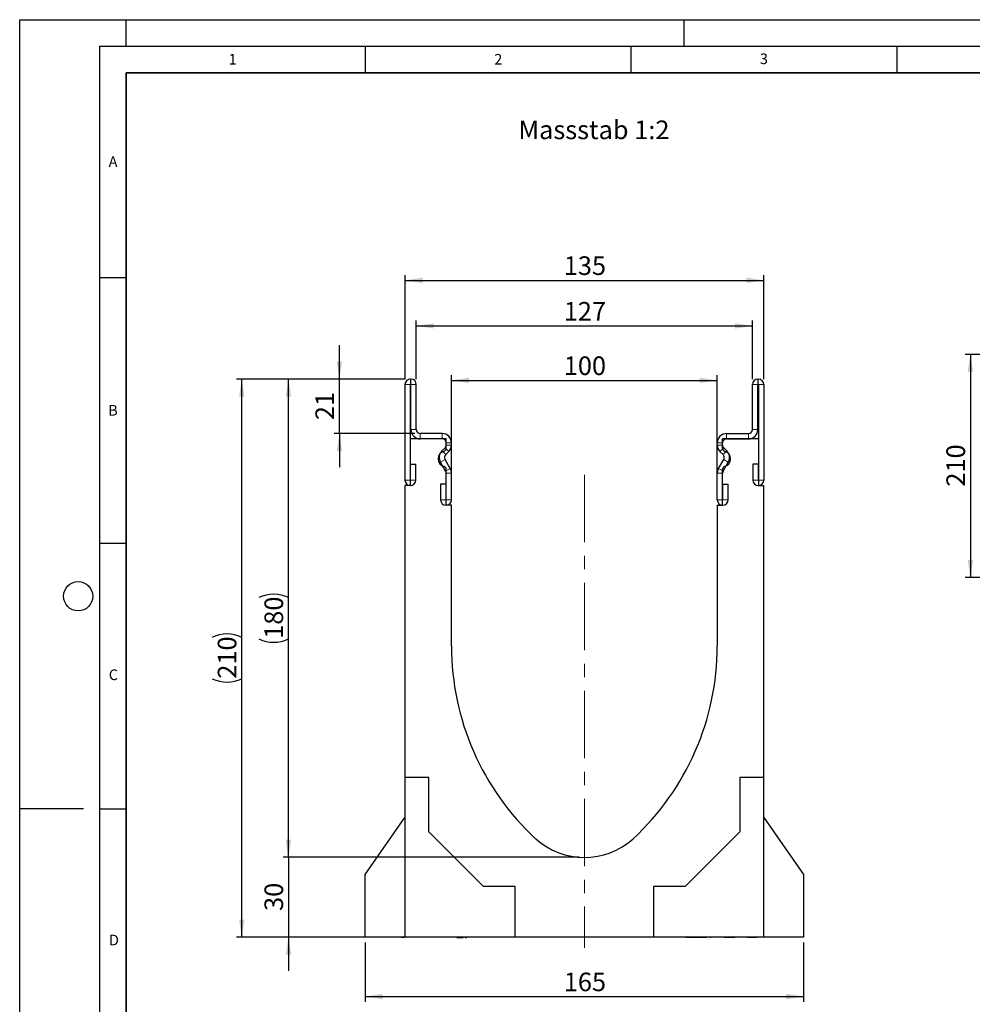
# Model space of a CAD drawing. Units: millimetres. Extents: x 0 to 420, y 0 to 297.
# Drawn here: x 0 to 179, y 112 to 297 of the extents above; entities that cross this region are included whole.
import ezdxf

# ---------------------------------------------------------------- set-up
doc = ezdxf.new("R2010")
doc.units = ezdxf.units.MM
doc.header["$PDSIZE"] = -1
doc.linetypes.add('CENTERX2', pattern=[20.32, 12.7, -2.54, 2.54, -2.54])
doc.layers.add('LINIEN-DICK', color=7, linetype='Continuous', lineweight=35)
for name, color, linetype in [('LINIEN-DÜNN', 7, 'Continuous'), ('SLD-0', 179, 'Continuous'), ('VORLAGE_TEXT', 7, 'Continuous')]:
    doc.layers.add(name, color=color, linetype=linetype)
doc.styles.add('SLDTEXTSTYLE0', font='TXT', dxfattribs={"width": 0.605})
doc.styles.add('SLDTEXTSTYLE2', font='TXT', dxfattribs={"width": 0.75})
doc.dimstyles.new('SLDDIMSTYLE0', dxfattribs={"dimtxt": 3.5, "dimasz": 3.302, "dimexe": 0, "dimexo": 0.0625, "dimgap": 0.875, "dimtad": 1, "dimlfac": 2, "dimrnd": 1e-09, "dimzin": 12, "dimdsep": 46, "dimtxsty": 'SLDTEXTSTYLE2', "dimsah": 1, "dimcen": 0.09, "dimadec": 0, "dimazin": 3, "dimtfac": 1, "dimtofl": 0, "dimtmove": 0, "dimatfit": 3, "dimfxl": 0, "dimfrac": 2, "dimtolj": 1, "dimtzin": 12, "dimarcsym": 0})
doc.dimstyles.new('SLDDIMSTYLE1', dxfattribs={"dimtxt": 3.5, "dimasz": 3.302, "dimexe": 0, "dimexo": 0.0625, "dimgap": 0.875, "dimtad": 1, "dimlfac": 2, "dimrnd": 1e-09, "dimzin": 12, "dimdsep": 46, "dimtxsty": 'SLDTEXTSTYLE2', "dimsah": 1, "dimcen": 0.09, "dimadec": 0, "dimazin": 3, "dimtfac": 1, "dimtmove": 0, "dimatfit": 0, "dimfxl": 0, "dimfrac": 2, "dimtolj": 1, "dimtzin": 12, "dimarcsym": 0})
doc.dimstyles.new('SLDDIMSTYLE2', dxfattribs={"dimtxt": 3.5, "dimasz": 3.302, "dimexe": 0, "dimexo": 0.0625, "dimgap": 0.875, "dimtad": 1, "dimdec": 0, "dimlfac": 2, "dimrnd": 1e-09, "dimzin": 12, "dimdsep": 46, "dimtxsty": 'SLDTEXTSTYLE2', "dimsah": 1, "dimcen": 0.09, "dimadec": 0, "dimazin": 3, "dimtfac": 1, "dimtdec": 0, "dimtmove": 0, "dimatfit": 0, "dimfxl": 0, "dimfrac": 2, "dimtolj": 1, "dimtzin": 12, "dimarcsym": 0})
doc.dimstyles.new('SLDDIMSTYLE3', dxfattribs={"dimtxt": 3.5, "dimasz": 3.302, "dimexe": 0, "dimexo": 0.0625, "dimgap": 0.875, "dimtad": 1, "dimlfac": 5, "dimrnd": 1e-09, "dimzin": 12, "dimdsep": 46, "dimtxsty": 'SLDTEXTSTYLE2', "dimsah": 1, "dimcen": 0.09, "dimadec": 0, "dimazin": 3, "dimtfac": 1, "dimtofl": 0, "dimtmove": 0, "dimatfit": 3, "dimfxl": 0, "dimfrac": 2, "dimtolj": 1, "dimtzin": 12, "dimarcsym": 0})

# ---------------------------------------------------------------- blocks, each defined once
blk = doc.blocks.new('_D')
at = {"layer": 'SLD-0'}
for p, q in [((72.52, 229.37), (49.56, 229.37)), ((50.56, 139.37), (50.56, 229.37)), ((105.24, 139.37), (49.56, 139.37))]:
    blk.add_line(p, q, dxfattribs=at)
for centre, start, end in [((47.79, 182.69), 63.4349, 116.5651), ((47.79, 186.04), 243.4349, 296.5651)]:
    blk.add_arc(centre, 6.21, start, end, dxfattribs=at)
for points in [[(50.56, 229.37), (50.06, 226.06), (51.07, 226.06)], [(50.56, 139.37), (51.07, 142.67), (50.06, 142.67)]]:
    blk.add_solid(points, dxfattribs=at)
at = {"layer": 'SLD-0', "insert": (46.05, 180.49), "char_height": 3.5, "attachment_point": 1, "rotation": 90, "style": 'SLDTEXTSTYLE2'}
blk.add_mtext('180', dxfattribs=at)
blk = doc.blocks.new('_D_1')
at = {"layer": 'SLD-0'}
for p, q in [((50.56, 139.37), (50.56, 145.72)), ((105.24, 139.37), (49.56, 139.37)), ((50.56, 139.37), (50.56, 124.37)), ((71.49, 124.37), (49.56, 124.37)), ((50.56, 124.37), (50.56, 118.02))]:
    blk.add_line(p, q, dxfattribs=at)
for points in [[(50.56, 139.37), (51.07, 142.67), (50.06, 142.67)], [(50.56, 124.37), (50.06, 121.06), (51.07, 121.06)]]:
    blk.add_solid(points, dxfattribs=at)
at = {"layer": 'SLD-0', "insert": (46.05, 129.28), "char_height": 3.5, "attachment_point": 1, "rotation": 90, "style": 'SLDTEXTSTYLE2'}
blk.add_mtext('30', dxfattribs=at)
blk = doc.blocks.new('_D_2')
at = {"layer": 'SLD-0'}
for p, q in [((60.15, 229.37), (60.15, 235.72)), ((72.52, 229.37), (59.15, 229.37)), ((60.15, 219.12), (60.15, 229.37)), ((74.36, 219.12), (59.15, 219.12)), ((60.15, 219.12), (60.15, 212.77))]:
    blk.add_line(p, q, dxfattribs=at)
for points in [[(60.15, 229.37), (60.65, 232.67), (59.64, 232.67)], [(60.15, 219.12), (59.64, 215.81), (60.65, 215.81)]]:
    blk.add_solid(points, dxfattribs=at)
at = {"layer": 'SLD-0', "insert": (55.64, 221.65), "char_height": 3.5, "attachment_point": 1, "rotation": 90, "style": 'SLDTEXTSTYLE2'}
blk.add_mtext('21', dxfattribs=at)
blk = doc.blocks.new('_D_3')
at = {"layer": 'SLD-0'}
for p, q in [((72.49, 229.33), (72.49, 248.95)), ((139.99, 229.33), (139.99, 248.95)), ((72.49, 247.95), (139.99, 247.95))]:
    blk.add_line(p, q, dxfattribs=at)
for points in [[(72.49, 247.95), (75.79, 247.44), (75.79, 248.45)], [(139.99, 247.95), (136.68, 248.45), (136.68, 247.44)]]:
    blk.add_solid(points, dxfattribs=at)
at = {"layer": 'SLD-0', "insert": (102.36, 252.46), "char_height": 3.5, "attachment_point": 1, "style": 'SLDTEXTSTYLE2'}
blk.add_mtext('135', dxfattribs=at)
blk = doc.blocks.new('_D_4')
at = {"layer": 'SLD-0'}
for p, q in [((74.61, 229.37), (74.61, 240.37)), ((74.61, 239.37), (137.86, 239.37)), ((137.86, 229.37), (137.86, 240.37))]:
    blk.add_line(p, q, dxfattribs=at)
for points in [[(74.61, 239.37), (77.91, 238.86), (77.91, 239.87)], [(137.86, 239.37), (134.56, 239.87), (134.56, 238.86)]]:
    blk.add_solid(points, dxfattribs=at)
at = {"layer": 'SLD-0', "insert": (102.36, 243.88), "char_height": 3.5, "attachment_point": 1, "style": 'SLDTEXTSTYLE2'}
blk.add_mtext('127', dxfattribs=at)
blk = doc.blocks.new('_D_5')
at = {"layer": 'SLD-0'}
for p, q in [((72.52, 229.37), (40.77, 229.37)), ((41.77, 124.37), (41.77, 229.37)), ((71.49, 124.37), (40.77, 124.37))]:
    blk.add_line(p, q, dxfattribs=at)
for centre, start, end in [((39, 175.19), 63.4349, 116.5651), ((39, 178.54), 243.4349, 296.5651)]:
    blk.add_arc(centre, 6.21, start, end, dxfattribs=at)
for points in [[(41.77, 229.37), (41.27, 226.06), (42.28, 226.06)], [(41.77, 124.37), (42.28, 127.67), (41.27, 127.67)]]:
    blk.add_solid(points, dxfattribs=at)
at = {"layer": 'SLD-0', "insert": (37.26, 172.99), "char_height": 3.5, "attachment_point": 1, "rotation": 90, "style": 'SLDTEXTSTYLE2'}
blk.add_mtext('210', dxfattribs=at)
blk = doc.blocks.new('_D_6')
at = {"layer": 'SLD-0'}
for p, q in [((81.24, 206.62), (81.24, 230.12)), ((131.24, 206.62), (131.24, 230.12)), ((81.24, 229.12), (131.24, 229.12))]:
    blk.add_line(p, q, dxfattribs=at)
for points in [[(81.24, 229.12), (84.54, 228.61), (84.54, 229.63)], [(131.24, 229.12), (127.93, 229.63), (127.93, 228.61)]]:
    blk.add_solid(points, dxfattribs=at)
at = {"layer": 'SLD-0', "insert": (102.36, 233.63), "char_height": 3.5, "attachment_point": 1, "style": 'SLDTEXTSTYLE2'}
blk.add_mtext('100', dxfattribs=at)
blk = doc.blocks.new('_D_7')
at = {"layer": 'SLD-0'}
for p, q in [((64.99, 123.37), (64.99, 112.17)), ((147.49, 123.37), (147.49, 112.17)), ((64.99, 113.17), (147.49, 113.17))]:
    blk.add_line(p, q, dxfattribs=at)
for points in [[(64.99, 113.17), (68.29, 112.66), (68.29, 113.68)], [(147.49, 113.17), (144.18, 113.68), (144.18, 112.66)]]:
    blk.add_solid(points, dxfattribs=at)
at = {"layer": 'SLD-0', "insert": (102.36, 117.68), "char_height": 3.5, "attachment_point": 1, "style": 'SLDTEXTSTYLE2'}
blk.add_mtext('165', dxfattribs=at)
blk = doc.blocks.new('_D_8')
at = {"layer": 'SLD-0'}
for p, q in [((187.85, 234.01), (177.85, 234.01)), ((178.85, 234.01), (178.85, 192.01)), ((187.85, 192.01), (177.85, 192.01))]:
    blk.add_line(p, q, dxfattribs=at)
for points in [[(178.85, 234.01), (178.34, 230.71), (179.36, 230.71)], [(178.85, 192.01), (179.36, 195.31), (178.34, 195.31)]]:
    blk.add_solid(points, dxfattribs=at)
at = {"layer": 'SLD-0', "insert": (174.34, 209.13), "char_height": 3.5, "attachment_point": 1, "rotation": 90, "style": 'SLDTEXTSTYLE2'}
blk.add_mtext('210', dxfattribs=at)

msp = doc.modelspace()

# ---------------------------------------------------------------- linework, layer by layer
at = {"color": 7, "linetype": 'Continuous', "lineweight": 25}
for p, q in [((72.4862, 228.3285), (72.4862, 210.353)), ((73.4857, 228.3285), (73.4857, 210.353)), ((73.6112, 229.3655), (73.5233, 229.3655)), ((73.6112, 228.366), (73.5233, 228.366)), ((73.6117, 219.8655), (73.6117, 228.3655)), ((74.6112, 219.8655), (74.6112, 228.3655)), ((137.8602, 219.8655), (137.8602, 228.3655)), ((138.8597, 219.8655), (138.8597, 228.3655)), ((138.8602, 229.3655), (138.9481, 229.3655)), ((138.8602, 228.366), (138.9481, 228.366)), ((138.9857, 228.3285), (138.9857, 210.353)), ((139.9852, 228.3285), (139.9852, 210.353)), ((79.4862, 219.1155), (75.3612, 219.1155)), ((132.9852, 219.1155), (137.1102, 219.1155)), ((73.4857, 218.116), (73.4857, 209.366)), ((80.2357, 218.116), (73.4857, 218.116)), ((79.4862, 218.116), (75.3612, 218.116)), ((80.2357, 216.3025), (80.2357, 218.116)), ((80.2367, 216.9638), (80.2367, 217.3655)), ((81.2362, 216.9638), (81.2362, 217.3655)), ((131.2352, 216.9638), (131.2352, 217.3655)), ((132.2347, 216.9638), (132.2347, 217.3655)), ((132.2357, 216.3025), (132.2357, 218.116)), ((138.9857, 218.116), (132.2357, 218.116)), ((132.9852, 218.116), (137.1102, 218.116)), ((138.9857, 218.116), (138.9857, 209.366)), ((79.4364, 215.8526), (80.0169, 216.4331)), ((80.1431, 215.1459), (80.7236, 215.7264)), ((132.3282, 215.1459), (131.7477, 215.7264)), ((133.035, 215.8526), (132.4545, 216.4331)), ((73.5357, 213.3285), (74.5352, 213.3285)), ((73.5357, 210.353), (73.5357, 213.3285)), ((74.5352, 210.353), (74.5352, 213.3285)), ((80.1361, 212.0472), (79.1583, 213.7408)), ((81.0017, 212.5469), (80.0239, 214.2405)), ((131.4696, 212.5469), (132.4474, 214.2405)), ((132.3352, 212.0472), (133.313, 213.7408)), ((137.9362, 213.3285), (137.9362, 210.353)), ((138.9357, 213.3285), (137.9362, 213.3285)), ((138.9357, 213.3285), (138.9357, 210.353)), ((80.2357, 205.616), (80.2357, 212.4295)), ((80.2367, 206.64), (80.2367, 211.6719)), ((81.2362, 206.64), (81.2362, 211.6719)), ((131.2352, 206.64), (131.2352, 211.6719)), ((132.2347, 206.64), (132.2347, 211.6719)), ((132.2357, 205.616), (132.2357, 212.4295)), ((79.1872, 209.6155), (79.1872, 206.64)), ((80.1867, 209.6155), (79.1872, 209.6155)), ((80.1867, 209.6155), (80.1867, 206.64)), ((132.2847, 206.64), (132.2847, 209.6155)), ((132.2847, 209.6155), (133.2842, 209.6155)), ((133.2842, 206.64), (133.2842, 209.6155)), ((73.4857, 209.366), (72.4857, 209.366)), ((72.4857, 209.366), (72.4857, 154.366)), ((138.9857, 209.366), (139.9857, 209.366)), ((139.9857, 154.366), (139.9857, 209.366)), ((81.2357, 205.616), (80.2357, 205.616)), ((81.2357, 179.116), (81.2357, 205.616)), ((131.2357, 205.616), (131.2357, 179.116)), ((131.2357, 205.616), (132.2357, 205.616)), ((76.9857, 154.366), (72.4857, 154.366)), ((72.4857, 154.366), (72.4857, 124.366)), ((76.9857, 144.1589), (76.9857, 154.366)), ((135.4857, 154.366), (135.4857, 144.1589)), ((139.9857, 154.366), (135.4857, 154.366)), ((139.9857, 124.366), (139.9857, 154.366)), ((64.9857, 136.1549), (72.4857, 146.866)), ((139.9857, 146.866), (147.4857, 136.1549)), ((87.2786, 133.866), (76.9857, 144.1589)), ((135.4857, 144.1589), (125.1928, 133.866)), ((64.9857, 124.366), (64.9857, 136.1549)), ((147.4857, 136.1549), (147.4857, 124.366)), ((93.2357, 133.866), (87.2786, 133.866)), ((93.2357, 124.366), (93.2357, 133.866)), ((119.2357, 133.866), (119.2357, 124.366)), ((125.1928, 133.866), (119.2357, 133.866)), ((72.4857, 124.366), (64.9857, 124.366)), ((93.2357, 124.366), (72.4857, 124.366)), ((75.371, 124.366), (75.371, 124.266)), ((78.746, 124.266), (78.746, 124.366)), ((79.3037, 124.366), (79.3037, 124.266)), ((81.0841, 124.266), (81.0841, 124.366)), ((82.2246, 124.266), (82.2246, 124.366)), ((82.2246, 124.266), (82.4707, 124.266)), ((82.4707, 124.266), (82.4707, 124.366)), ((82.4707, 124.266), (83.4329, 124.266)), ((83.4329, 124.266), (83.4329, 124.366)), ((83.8244, 124.366), (83.8244, 124.266)), ((83.8244, 124.266), (84.0705, 124.266)), ((84.0705, 124.366), (84.0705, 124.266)), ((119.2357, 124.366), (93.2357, 124.366)), ((139.9857, 124.366), (119.2357, 124.366)), ((123.0274, 124.266), (123.0274, 124.366)), ((125.3381, 124.266), (125.3381, 124.366)), ((125.6204, 124.266), (125.3381, 124.266)), ((125.6204, 124.266), (125.6204, 124.366)), ((126.712, 124.266), (125.6204, 124.266)), ((125.8805, 124.2535), (125.8805, 124.266)), ((126.712, 124.266), (126.712, 124.366)), ((126.9757, 124.266), (126.712, 124.266)), ((126.9757, 124.266), (126.9757, 124.366)), ((127.9468, 124.266), (126.9757, 124.266)), ((127.9981, 124.366), (127.9981, 124.266)), ((128.1083, 124.266), (128.1083, 124.366)), ((128.2609, 124.266), (128.1083, 124.266)), ((128.2609, 124.266), (128.2609, 124.366)), ((129.1939, 124.266), (128.2609, 124.266)), ((129.2736, 124.366), (129.2736, 124.2535)), ((130.046, 124.266), (129.8869, 124.266)), ((130.6782, 124.366), (130.6782, 124.2535)), ((132.6186, 124.266), (132.6186, 124.366)), ((133.446, 124.266), (132.6186, 124.266)), ((133.0856, 124.2535), (133.0856, 124.266)), ((133.446, 124.266), (133.446, 124.366)), ((133.6052, 124.266), (133.446, 124.266)), ((133.6052, 124.266), (133.6052, 124.366)), ((134.2206, 124.266), (133.6052, 124.266)), ((134.2206, 124.266), (134.2206, 124.366)), ((134.3693, 124.266), (134.2206, 124.266)), ((134.3693, 124.266), (134.3693, 124.366)), ((134.5439, 124.266), (134.3693, 124.266)), ((134.6314, 124.366), (134.6314, 124.266)), ((135.526, 124.266), (135.526, 124.366)), ((136.9484, 124.266), (136.9484, 124.366)), ((137.2486, 124.266), (136.9484, 124.266)), ((137.2265, 124.2535), (137.2265, 124.266)), ((137.2486, 124.266), (137.2486, 124.366)), ((137.5235, 124.266), (137.2486, 124.266)), ((137.4604, 124.2535), (137.4604, 124.266)), ((137.5235, 124.366), (137.5235, 124.266)), ((138.3141, 124.266), (137.5235, 124.266)), ((138.3141, 124.266), (138.3141, 124.366)), ((138.6143, 124.266), (138.3141, 124.266)), ((138.6143, 124.266), (138.6143, 124.366)), ((147.4857, 124.366), (139.9857, 124.366))]:
    msp.add_line(p, q, dxfattribs=at)
at = {"color": 8, "linetype": 'Continuous', "lineweight": 18}
for p, q in [((73.4857, 228.3285), (72.4862, 228.3285)), ((73.5233, 229.3655), (73.5233, 228.366)), ((73.6112, 228.366), (73.6112, 229.3655)), ((74.6112, 228.3655), (73.6117, 228.3655)), ((138.8597, 228.3655), (137.8602, 228.3655)), ((138.8602, 229.3655), (138.8602, 228.366)), ((138.9481, 228.366), (138.9481, 229.3655)), ((139.9852, 228.3285), (138.9857, 228.3285)), ((73.6117, 219.8655), (74.6112, 219.8655)), ((75.3612, 219.1155), (75.3612, 218.116)), ((79.4862, 218.116), (79.4862, 219.1155)), ((132.9852, 219.1155), (132.9852, 218.116)), ((137.1102, 218.116), (137.1102, 219.1155)), ((137.8602, 219.8655), (138.8597, 219.8655)), ((81.2362, 217.3655), (80.2367, 217.3655)), ((80.2367, 216.9638), (81.2362, 216.9638)), ((132.2347, 217.3655), (131.2352, 217.3655)), ((131.2352, 216.9638), (132.2347, 216.9638)), ((79.4364, 215.8526), (80.1431, 215.1459)), ((80.7236, 215.7264), (80.0169, 216.4331)), ((132.4545, 216.4331), (131.7477, 215.7264)), ((132.3282, 215.1459), (133.035, 215.8526)), ((80.0239, 214.2405), (79.1583, 213.7408)), ((133.313, 213.7408), (132.4474, 214.2405)), ((80.1361, 212.0472), (81.0017, 212.5469)), ((81.2362, 211.6719), (80.2367, 211.6719)), ((132.2347, 211.6719), (131.2352, 211.6719)), ((131.4696, 212.5469), (132.3352, 212.0472)), ((73.4857, 210.353), (72.4862, 210.353)), ((73.5357, 210.353), (74.5352, 210.353)), ((138.9357, 210.353), (137.9362, 210.353)), ((138.9857, 210.353), (139.9852, 210.353)), ((80.1867, 206.64), (79.1872, 206.64)), ((80.2367, 206.64), (81.2362, 206.64)), ((132.2347, 206.64), (131.2352, 206.64)), ((132.2847, 206.64), (133.2842, 206.64)), ((129.7994, 124.366), (129.7994, 124.266)), ((131.1499, 124.266), (131.1499, 124.366))]:
    msp.add_line(p, q, dxfattribs=at)
at = {"color": 7, "linetype": 'Continuous', "lineweight": 25}
for centre, radius, start, end in [((73.5233, 228.3285), 1.0371, 90, 180), ((73.5233, 228.3285), 0.0376, 90, 180), ((73.6112, 228.3655), 1, 0, 90), ((73.6112, 228.3655), 0.0005, 0, 90), ((138.8602, 228.3655), 1, 90, 180), ((138.8602, 228.3655), 0.0005, 90, 180), ((138.9481, 228.3285), 1.0371, 0, 90), ((138.9481, 228.3285), 0.0376, 0, 90), ((75.3612, 219.8655), 1.7495, 180, 270), ((75.3612, 219.8655), 0.75, 180, 270), ((79.4862, 217.3655), 1.75, 359.999993, 90), ((132.9852, 217.3655), 1.75, 90, 180.000007), ((137.1102, 219.8655), 1.7495, 270, 0), ((137.1102, 219.8655), 0.75, 270, 0), ((79.4862, 217.3655), 0.7505, 359.999993, 90), ((79.4862, 216.9638), 0.7505, 315, 359.999984), ((79.4862, 216.9638), 1.75, 315, 359.999993), ((132.9852, 216.9638), 1.75, 180.000007, 225), ((132.9852, 217.3655), 0.7505, 90, 180.000007), ((132.9852, 216.9638), 0.7505, 180.000016, 225), ((80.2357, 214.366), 1.5, 104.477512, 255.522488), ((80.6734, 214.6155), 1.7495, 135, 210), ((79.7357, 216.3025), 0.5, 284.477512, 0), ((80.6734, 214.6155), 0.75, 135, 210), ((132.7357, 216.3025), 0.5, 180, 255.522488), ((131.7979, 214.6155), 0.75, 330, 45), ((132.2357, 214.366), 1.5, 284.477512, 75.522488), ((131.7979, 214.6155), 1.7495, 330, 45), ((79.7357, 212.4295), 0.5, 0, 75.522488), ((79.4862, 211.6719), 0.7505, 360, 30), ((79.4862, 211.6719), 1.75, 360, 30), ((132.9852, 211.6719), 1.75, 150, 180), ((132.9852, 211.6719), 0.7505, 150, 180), ((132.7357, 212.4295), 0.5, 104.477512, 180), ((73.5107, 210.353), 1.0245, 180, 0), ((73.5107, 210.353), 0.025, 180, 0), ((138.9607, 210.353), 1.0245, 180, 0), ((138.9607, 210.353), 0.025, 180, 0), ((80.2117, 206.64), 1.0245, 180, 0), ((80.2117, 206.64), 0.025, 180, 0), ((132.2597, 206.64), 1.0245, 180, 0), ((132.2597, 206.64), 0.025, 180, 0), ((130.6458, 179.116), 49.4102, 180, 227.193664), ((81.8255, 179.116), 49.4102, 312.806336, 0), ((106.2357, 153.116), 13.75, 228.198156, 311.801844)]:
    msp.add_arc(centre, radius, start, end, dxfattribs=at)
msp.add_open_spline([(71.7357, 124.366), (71.7645, 124.366), (71.8186, 124.366), (72.2138, 124.366), (72.3982, 124.366)], degree=3, knots=[0, 0, 0, 0, 0.53354918, 1, 1, 1, 1], dxfattribs=at)
at = {"layer": 'LINIEN-DICK'}
for p, q in [((20, 287), (20, 10)), ((410, 287), (20, 287))]:
    msp.add_line(p, q, dxfattribs=at)
at = {"layer": 'LINIEN-DÜNN'}
for p, q in [((0, 0), (0, 297)), ((0, 297), (420, 297)), ((20, 292), (20, 297)), ((125, 292), (125, 297)), ((15, 292), (415, 292)), ((15, 292), (15, 5)), ((65, 292), (65, 287)), ((115, 292), (115, 287)), ((165, 292), (165, 287)), ((15, 248.5), (20, 248.5)), ((15, 198.5), (20, 198.5)), ((12, 148.5), (0, 148.5)), ((15, 148.5), (20, 148.5))]:
    msp.add_line(p, q, dxfattribs=at)
msp.add_circle((11, 188.5), 2.75, dxfattribs=at)
at = {"layer": 'SLD-0', "linetype": 'CENTERX2', "lineweight": 18}
msp.add_line((106.2357, 211.366), (106.2357, 122.366), dxfattribs=at)
at = {"layer": 'SLD-0'}
msp.add_point((106.2357, 139.366), dxfattribs=at)

# ---------------------------------------------------------------- texts
at = {"layer": 'SLD-0', "insert": (93.8363, 278.025), "char_height": 3.5, "attachment_point": 1, "style": 'SLDTEXTSTYLE2'}
msp.add_mtext('Massstab 1:2', dxfattribs=at)
at = {"layer": 'VORLAGE_TEXT', "char_height": 2, "attachment_point": 2, "style": 'SLDTEXTSTYLE0'}
for s, insert in [('1', (40.051, 290.553)), ('2', (90.0332, 290.5567)), ('3', (140.0166, 290.6379)), ('A', (17.561, 271.2966)), ('B', (17.5517, 224.4926)), ('C', (17.6275, 174.7262)), ('D', (17.7359, 124.8018))]:
    msp.add_mtext(s, dxfattribs=dict(at, insert=insert))

# ---------------------------------------------------------------- dimensions: what is measured, and where the dimension line sits
at = {"layer": 'SLD-0'}
for base, p1, p2, picture, middle in [((139.9852, 247.9466), (72.4862, 228.3285), (139.9852, 228.3285), '_D_3', (106.2357, 247.9466)), ((131.2357, 229.1196), (81.2357, 205.616), (131.2357, 205.616), '_D_6', (106.2357, 229.1196)), ((147.4857, 113.1719), (64.9857, 124.366), (147.4857, 124.366), '_D_7', (106.2357, 113.1719))]:
    dim = msp.add_linear_dim(base=base, p1=p1, p2=p2, dimstyle='SLDDIMSTYLE0', dxfattribs=at)
    dim.commit()
    dim.dimension.update_dxf_attribs({"geometry": picture, "text_midpoint": middle, "dimtype": 160})
dim = msp.add_linear_dim(base=(137.8602, 239.3655), p1=(74.6112, 228.3655), p2=(137.8602, 228.3655), text='127', dimstyle='SLDDIMSTYLE0', dxfattribs=at)
dim.commit()
dim.dimension.update_dxf_attribs({"geometry": '_D_4', "text_midpoint": (106.2357, 239.3655), "dimtype": 160})
for base, p1, p2, dimstyle, picture, middle in [((60.1468322302, 229.3655330284), (75.3611757462, 219.1155330284), (73.5232545472, 229.3655330284), 'SLDDIMSTYLE2', '_D_2', (60.1468322302, 224.2405330284)), ((178.8521, 192.0077), (188.8521, 234.0075), (188.8521, 192.0077), 'SLDDIMSTYLE3', '_D_8', (178.8521, 213.0076)), ((50.5636, 124.366), (106.2357, 139.366), (72.4857, 124.366), 'SLDDIMSTYLE1', '_D_1', (50.5636, 131.866))]:
    dim = msp.add_linear_dim(base=base, p1=p1, p2=p2, angle=90, dimstyle=dimstyle, dxfattribs=at)
    dim.commit()
    dim.dimension.update_dxf_attribs({"geometry": picture, "text_midpoint": middle, "dimtype": 160})
for base, p1, picture, middle in [((41.774, 229.3655), (72.4857, 124.366), '_D_5', (41.774, 176.8658)), ((50.5636, 229.3655), (106.2357, 139.366), '_D', (50.5636, 184.3658))]:
    dim = msp.add_linear_dim(base=base, p1=p1, p2=(73.5233, 229.3655), angle=90, text='(<>)', dimstyle='SLDDIMSTYLE0', dxfattribs=at)
    dim.commit()
    dim.dimension.update_dxf_attribs({"geometry": picture, "text_midpoint": middle, "dimtype": 160})

doc.saveas('drawing.dxf')
